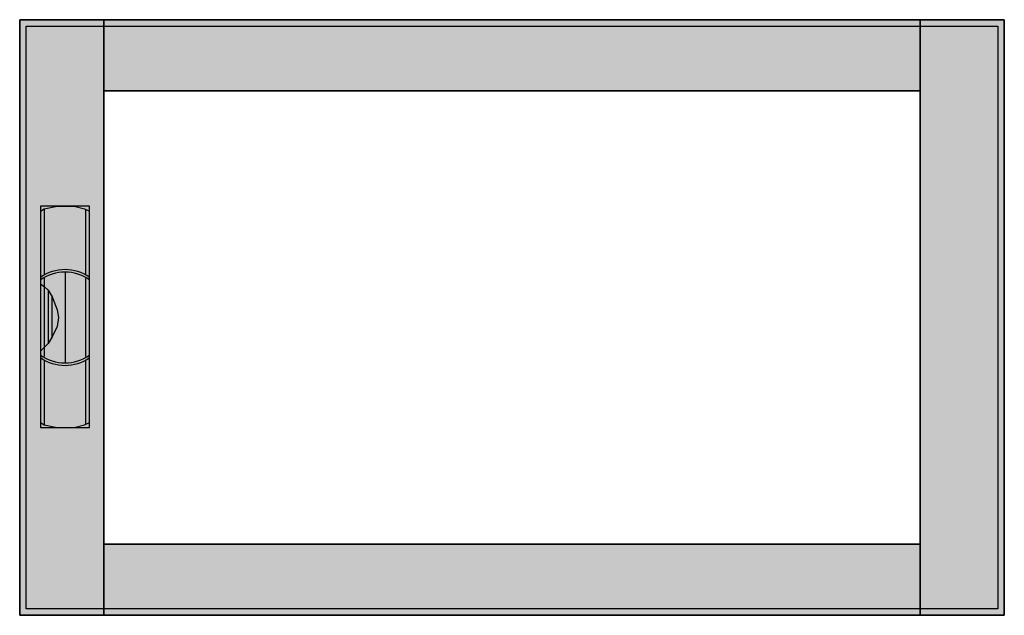
# Model space of a CAD drawing. Extents: x -75.5 to 0.5, y -0.5 to 45.5.
import ezdxf

# ---------------------------------------------------------------- set-up
doc = ezdxf.new("R2010")
doc.units = 0
doc.header["$MEASUREMENT"] = 0
doc.linetypes.add('L000000020000FFFFFF', pattern=[0])
doc.layers.get('0').update_dxf_attribs({"linetype": 'CONTINUOUS'})
doc.layers.add('3', color=7, linetype='CONTINUOUS')
doc.layers.add('47', color=7, linetype='CONTINUOUS')

# ---------------------------------------------------------------- blocks, each defined once
blk = doc.blocks.new('CTT33S')
at = {"layer": '3', "color": 255, "linetype": 'L000000020000FFFFFF'}
for points in [[(-69, -0.5), (-69, 45.5), (-75.5, 45.5), (-75.5, -0.5)], [(-6, 40), (-6, 45.5), (-69, 45.5), (-69, 40)], [(0.5, -0.5), (0.5, 45.5), (-6, 45.5), (-6, -0.5)], [(-6, -0.5), (-6, 5), (-69, 5), (-69, -0.5)]]:
    blk.add_lwpolyline(points, close=True, dxfattribs=at)
at = {"layer": '3', "color": 7, "linetype": 'CONTINUOUS'}
for points in [[(0.5, 45.5), (0.5, -0.5), (-75.5, -0.5), (-75.5, 45.5)], [(0, 45), (0, 0), (-75, 0), (-75, 45)], [(-6, 5), (-6, 40), (-69, 40), (-69, 5)]]:
    blk.add_lwpolyline(points, close=True, dxfattribs=at)
at = {"layer": '3', "color": 255, "linetype": 'L000000020000FFFFFF'}
for points in [[(-69, -0.5), (-69, 45.5), (-75.5, -0.5), (-75.5, 45.5)], [(-6, 40), (-6, 45.5), (-69, 40), (-69, 45.5)], [(0.5, -0.5), (0.5, 45.5), (-6, -0.5), (-6, 45.5)], [(-6, -0.5), (-6, 5), (-69, -0.5), (-69, 5)]]:
    blk.add_solid(points, dxfattribs=at)
at = {"layer": '47', "color": 255, "linetype": 'L000000020000FFFFFF'}
blk.add_lwpolyline([(-70.1, 14), (-70.1, 31.1), (-73.9, 31.1), (-73.9, 14)], close=True, dxfattribs=at)
at = {"layer": '47', "color": 7, "linetype": 'CONTINUOUS'}
for points in [[(-73.9, 30.7), (-73.6, 30.9), (-72.6, 31.1), (-71.3, 31.1), (-70.5, 30.9), (-70.1, 30.7)], [(-73.9, 30.7), (-73.9, 14.4)], [(-73.6, 30.9), (-73.6, 25.8)], [(-70.4, 25.8), (-70.4, 30.8)], [(-70.1, 14.4), (-70.1, 30.7)], [(-72, 26), (-72, 19)], [(-73.9, 25.1), (-73.6, 24.9), (-73.3, 24.6), (-73, 24.1), (-72.6, 23.1), (-72.5, 22.5), (-72.6, 21.8), (-73, 21), (-73.3, 20.5), (-73.9, 19.9)], [(-73.6, 25.6), (-73.6, 19.5)], [(-70.4, 19.5), (-70.4, 25.5)], [(-73.3, 24.6), (-73.3, 20.5)], [(-73, 21), (-73, 24.1)], [(-73.6, 19.2), (-73.6, 14.2)], [(-70.4, 14.3), (-70.4, 19.2)], [(-73.9, 14.4), (-73.6, 14.2), (-72.6, 14), (-71.3, 14), (-70.5, 14.2), (-70.1, 14.4)]]:
    blk.add_lwpolyline(points, dxfattribs=at)
for centre, start, end in [((-72, 22.9), 54.86581, 125.13419), ((-72, 22.7), 54.86581, 125.13419), ((-72, 22.3), 234.86581, 305.13419), ((-72, 22.1), 234.86581, 305.13419)]:
    blk.add_arc(centre, 3.3, start, end, dxfattribs=at)
at = {"layer": '47', "color": 255, "linetype": 'L000000020000FFFFFF'}
blk.add_solid([(-70.1, 14), (-70.1, 31.1), (-73.9, 14), (-73.9, 31.1)], dxfattribs=at)

msp = doc.modelspace()

# ---------------------------------------------------------------- block references
msp.add_blockref('CTT33S', (0, 0))

doc.saveas('drawing.dxf')
